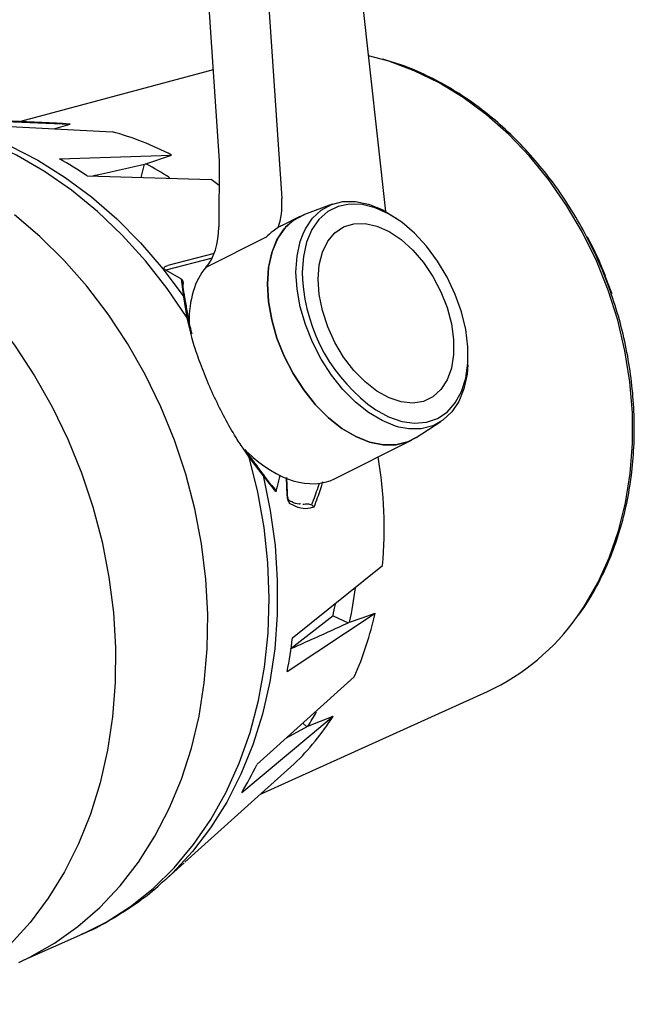
# Model space of a CAD drawing. Units: millimetres. Extents: x 2525.6 to 2575.7, y 1540.6 to 1614.6.
# Drawn here: x 2553.7 to 2575.7, y 1543.8 to 1579 of the extents above; entities that cross this region are included whole.
import ezdxf

# ---------------------------------------------------------------- set-up
doc = ezdxf.new("R2010")
doc.units = ezdxf.units.MM

msp = doc.modelspace()

# ---------------------------------------------------------------- linework, layer by layer
for p, q in [((2561.568, 1594.501), (2563.056, 1572.647)), ((2566.789, 1572.175), (2564.481, 1593.012)), ((2559.758, 1589.589), (2560.82, 1573.988)), ((2566.617, 1577.64), (2566.171, 1577.753)), ((2560.598, 1577.25), (2553.694, 1575.403)), ((2554.989, 1575.347), (2549.014, 1575.608)), ((2550.91, 1575.485), (2555.472, 1575.312)), ((2551.97, 1575.29), (2556.979, 1575.035)), ((2554.896, 1575.141), (2555.472, 1575.312)), ((2555.09, 1574.063), (2559.11, 1574.197)), ((2558.193, 1573.886), (2559.11, 1574.197)), ((2558.019, 1573.396), (2558.141, 1573.874)), ((2560.82, 1573.988), (2560.803, 1571.63)), ((2556.084, 1573.451), (2560.525, 1573.326)), ((2560.814, 1573.112), (2560.525, 1573.326)), ((2564.869, 1572.442), (2563.878, 1572.076)), ((2563.707, 1572.003), (2563.068, 1571.683)), ((2562.481, 1571.243), (2560.341, 1570.173)), ((2574.428, 1570.42), (2574.155, 1570.998)), ((2560.638, 1570.677), (2558.976, 1570.245)), ((2560.564, 1570.509), (2558.9, 1570.076)), ((2559.469, 1569.754), (2558.9, 1570.076)), ((2563.794, 1570.009), (2563.802, 1569.736)), ((2559.547, 1569.117), (2559.469, 1569.754)), ((2559.671, 1568.365), (2559.547, 1569.117)), ((2559.595, 1569.04), (2559.594, 1569.046)), ((2559.8, 1567.832), (2559.671, 1568.365)), ((2567.875, 1564.081), (2568.762, 1564.655)), ((2564.954, 1562.609), (2567.714, 1563.989)), ((2561.885, 1563.387), (2561.742, 1563.599)), ((2561.888, 1563.462), (2561.748, 1563.651)), ((2562.391, 1562.721), (2561.885, 1563.387)), ((2562.852, 1562.147), (2562.391, 1562.721)), ((2563.441, 1556.906), (2566.671, 1559.502)), ((2563.254, 1555.702), (2566.405, 1557.79)), ((2564.897, 1557.701), (2565.433, 1557.444)), ((2562.161, 1552.369), (2565.659, 1555.513)), ((2562.296, 1551.308), (2570.428, 1554.993)), ((2561.629, 1551.378), (2564.902, 1554.104)), ((2563.226, 1553.326), (2563.998, 1553.745)), ((2563.818, 1553.859), (2563.956, 1553.723)), ((2559.584, 1548.873), (2563.505, 1552.393)), ((2558.819, 1548.188), (2559.565, 1548.855)), ((2553.832, 1545.374), (2555.925, 1546.307))]:
    msp.add_line(p, q)
at = {"flags": 128}
for points in [[(2574.333, 1570.415), (2573.836, 1571.429), (2573.269, 1572.396), (2572.636, 1573.308), (2571.943, 1574.157), (2571.195, 1574.936), (2570.401, 1575.638), (2569.565, 1576.256), (2568.696, 1576.785), (2567.802, 1577.221), (2566.89, 1577.559), (2566.617, 1577.64)], [(2559.671, 1568.365), (2558.957, 1569.42), (2558.179, 1570.412), (2557.344, 1571.333), (2556.457, 1572.177), (2555.524, 1572.938), (2554.553, 1573.611), (2553.549, 1574.191), (2552.521, 1574.674), (2551.476, 1575.055), (2550.42, 1575.334), (2549.363, 1575.507), (2548.31, 1575.573), (2547.269, 1575.532), (2546.249, 1575.384), (2545.584, 1575.227)], [(2549.116, 1575.603), (2549.171, 1575.6), (2550.213, 1575.486), (2551.256, 1575.269), (2552.293, 1574.949), (2553.318, 1574.53), (2554.322, 1574.013), (2555.299, 1573.402), (2556.242, 1572.702), (2557.145, 1571.918), (2558, 1571.055), (2558.803, 1570.119), (2559.547, 1569.117)], [(2555.472, 1575.312), (2555.202, 1575.335), (2554.989, 1575.347)], [(2539.613, 1573.589), (2539.903, 1573.663), (2540.912, 1573.846), (2541.942, 1573.927), (2542.988, 1573.904), (2544.041, 1573.778), (2545.095, 1573.55), (2546.143, 1573.222), (2547.178, 1572.795), (2548.193, 1572.272), (2549.181, 1571.657), (2550.136, 1570.954), (2551.051, 1570.167), (2551.921, 1569.302), (2552.739, 1568.365), (2553.5, 1567.362), (2554.2, 1566.299), (2554.832, 1565.183), (2555.394, 1564.023)], [(2566.428, 1565.076), (2566.884, 1564.827), (2567.359, 1564.66), (2567.818, 1564.594), (2568.25, 1564.629), (2568.644, 1564.765), (2568.989, 1564.998), (2569.276, 1565.322), (2569.498, 1565.73), (2569.65, 1566.21), (2569.726, 1566.749), (2569.726, 1567.335), (2569.65, 1567.951), (2569.498, 1568.583), (2569.276, 1569.212), (2568.989, 1569.824), (2568.644, 1570.402), (2568.25, 1570.932), (2567.818, 1571.399), (2567.359, 1571.791), (2566.884, 1572.099), (2566.407, 1572.314), (2565.938, 1572.432), (2565.491, 1572.447), (2565.077, 1572.362), (2564.707, 1572.177), (2564.389, 1571.897), (2564.134, 1571.53), (2563.946, 1571.084), (2563.832, 1570.573), (2563.794, 1570.009), (2563.794, 1570.009)], [(2563.822, 1571.382), (2563.905, 1571.557), (2564.158, 1571.936), (2564.472, 1572.23), (2564.84, 1572.431), (2565.253, 1572.534), (2565.7, 1572.538), (2566.171, 1572.441), (2566.654, 1572.246), (2567.136, 1571.958), (2567.166, 1571.938)], [(2553.638, 1545.288), (2554.029, 1545.473), (2554.917, 1545.976), (2555.756, 1546.573), (2556.54, 1547.259), (2557.263, 1548.03), (2557.921, 1548.881), (2558.51, 1549.806), (2559.024, 1550.798), (2559.462, 1551.85), (2559.819, 1552.956), (2560.093, 1554.109), (2560.283, 1555.299), (2560.387, 1556.519), (2560.404, 1557.76), (2560.335, 1559.015), (2560.18, 1560.274), (2559.939, 1561.53), (2559.615, 1562.772), (2559.209, 1563.994), (2558.725, 1565.186), (2558.166, 1566.34), (2557.536, 1567.449), (2556.838, 1568.505), (2556.078, 1569.5), (2555.261, 1570.429), (2554.392, 1571.284), (2553.477, 1572.059)], [(2563.878, 1572.076), (2563.546, 1571.911), (2563.198, 1571.615), (2562.917, 1571.222), (2562.711, 1570.743), (2562.585, 1570.191), (2562.542, 1569.58)], [(2562.542, 1569.58), (2562.581, 1570.167), (2562.698, 1570.701), (2562.888, 1571.168), (2563.147, 1571.557), (2563.47, 1571.859), (2563.848, 1572.065), (2563.878, 1572.076)], [(2564.361, 1569.755), (2564.4, 1570.267), (2564.516, 1570.724), (2564.706, 1571.111), (2564.962, 1571.415), (2565.277, 1571.627), (2565.641, 1571.739), (2566.043, 1571.748), (2566.468, 1571.655), (2566.904, 1571.461), (2567.336, 1571.173), (2567.751, 1570.8), (2568.135, 1570.355), (2568.476, 1569.851), (2568.763, 1569.305), (2568.987, 1568.735), (2569.14, 1568.158), (2569.218, 1567.593), (2569.218, 1567.059), (2569.14, 1566.572), (2568.987, 1566.149), (2568.763, 1565.802), (2568.476, 1565.543), (2568.135, 1565.38), (2567.751, 1565.319), (2567.336, 1565.361), (2566.904, 1565.506), (2566.468, 1565.748), (2566.043, 1566.079), (2565.641, 1566.49), (2565.277, 1566.966), (2564.962, 1567.493), (2564.706, 1568.054), (2564.516, 1568.63), (2564.4, 1569.203), (2564.361, 1569.755)], [(2567.257, 1564.46), (2567.136, 1564.494), (2566.654, 1564.689), (2566.171, 1564.977), (2565.7, 1565.351), (2565.253, 1565.801), (2564.84, 1566.317), (2564.472, 1566.886), (2564.158, 1567.495), (2563.905, 1568.127), (2563.72, 1568.767), (2563.607, 1569.4), (2563.569, 1570.01), (2563.607, 1570.582), (2563.72, 1571.102), (2563.822, 1571.382)], [(2574.003, 1571.289), (2574.426, 1570.416), (2574.649, 1569.886)], [(2573.654, 1557.685), (2573.893, 1558.034), (2574.381, 1558.876), (2574.795, 1559.781), (2575.129, 1560.742), (2575.381, 1561.751), (2575.549, 1562.798), (2575.63, 1563.875), (2575.626, 1564.972), (2575.535, 1566.079), (2575.358, 1567.186), (2575.097, 1568.285), (2574.755, 1569.364), (2574.333, 1570.415)], [(2574.895, 1569.236), (2574.845, 1569.378), (2574.428, 1570.42)], [(2562.542, 1569.58), (2562.581, 1568.953), (2562.698, 1568.303), (2562.888, 1567.646), (2563.147, 1566.997), (2563.47, 1566.372), (2563.848, 1565.788), (2564.272, 1565.258), (2564.731, 1564.795), (2565.215, 1564.412), (2565.71, 1564.116), (2566.206, 1563.916), (2566.689, 1563.817), (2567.148, 1563.82), (2567.572, 1563.926), (2567.875, 1564.081)], [(2567.875, 1564.081), (2567.572, 1563.926), (2567.148, 1563.82), (2566.689, 1563.817), (2566.206, 1563.916), (2565.71, 1564.116), (2565.215, 1564.412), (2564.731, 1564.795), (2564.272, 1565.258), (2563.848, 1565.788), (2563.47, 1566.372), (2563.147, 1566.997), (2562.888, 1567.646), (2562.698, 1568.303), (2562.581, 1568.953), (2562.542, 1569.58)], [(2569.732, 1566.682), (2569.701, 1566.353), (2569.588, 1565.833), (2569.403, 1565.378), (2569.15, 1564.999), (2568.835, 1564.705), (2568.467, 1564.504), (2568.054, 1564.401), (2567.607, 1564.397), (2567.257, 1564.46)], [(2555.394, 1564.023), (2555.88, 1562.825), (2556.29, 1561.598), (2556.618, 1560.35), (2556.864, 1559.089), (2557.025, 1557.823), (2557.101, 1556.561), (2557.091, 1555.312), (2556.995, 1554.083), (2556.813, 1552.883), (2556.548, 1551.72), (2556.2, 1550.602), (2555.772, 1549.535), (2555.268, 1548.528), (2554.689, 1547.586), (2554.04, 1546.717), (2553.326, 1545.925), (2552.551, 1545.217), (2551.72, 1544.596), (2550.839, 1544.067), (2550.269, 1543.787)], [(2555.925, 1546.307), (2556.765, 1546.731), (2557.635, 1547.288), (2558.451, 1547.94), (2559.208, 1548.68), (2559.9, 1549.506), (2560.521, 1550.409), (2561.069, 1551.385), (2561.538, 1552.425), (2561.925, 1553.523), (2562.228, 1554.671), (2562.445, 1555.861), (2562.573, 1557.084), (2562.613, 1558.331), (2562.563, 1559.594), (2562.424, 1560.864), (2562.198, 1562.131), (2561.885, 1563.387)], [(2562.391, 1562.721), (2562.647, 1561.474), (2562.817, 1560.222), (2562.9, 1558.973), (2562.897, 1557.736), (2562.806, 1556.519), (2562.628, 1555.331), (2562.365, 1554.18), (2562.019, 1553.075), (2561.591, 1552.023), (2561.086, 1551.031), (2560.506, 1550.107), (2559.855, 1549.256), (2559.138, 1548.486), (2558.831, 1548.198)], [(2564.897, 1557.701), (2563.613, 1556.701), (2563.381, 1556.52)], [(2565.491, 1557.47), (2565.941, 1557.627), (2566.405, 1557.79)], [(2563.998, 1553.745), (2564.442, 1553.922), (2564.902, 1554.104)]]:
    msp.add_lwpolyline(points, dxfattribs=at)
for centre, radius, start, end in [((2554.222, 1564.896), 10.507, 62.2781, 74.7904), ((2548.395, 1562.086), 13.722, 55.9191, 60.7981), ((2552.661, 1563.456), 11.805, 57.2867, 62.0564), ((2569.961, 1570.137), 6.172, 183.728, 235.0852), ((2559.487, 1569.026), 0.109, 10.3308, 56.3459), ((2559.649, 1568.286), 0.0821, 14.815, 74.4748), ((2561.832, 1563.422), 0.0635, 326.3562, 36.1345), ((2551.541, 1560.823), 15.188, 355.0083, 9.7194), ((2562.303, 1562.739), 0.0902, 348.3319, 35.1842), ((2552.341, 1560.319), 13.455, 347.7781, 353.1019), ((2552.767, 1560.383), 12.422, 347.5335, 349.5145), ((2554.66, 1560.379), 12.027, 336.1351, 347.5681), ((2567.037, 1562.335), 8.088, 294.7923, 324.9017), ((2547.993, 1558.689), 15.55, 348.9273, 353.416), ((2556.947, 1559.171), 9.431, 314.0579, 327.5065), ((2555.188, 1559.305), 10.417, 327.7433, 331.0354), ((2551.12, 1557.663), 12.245, 329.1185, 334.3825)]:
    msp.add_arc(centre, radius, start, end)
for centre, major_axis, ratio, start_param, end_param in [((2560.491, 1574.004), (-1.918, 3.081), 0.556472, 3.553107, 3.949514), ((2558.366, 1572.926), (-1.593, 3.056), 0.603536, 3.373864, 3.991342), ((2565.329, 1567.805), (-2.375, 3.814), 0.556472, 6.23121, 6.292316), ((2562.908, 1566.595), (-2.071, 3.973), 0.603536, 0.232272, 0.875929), ((2562.908, 1566.595), (-2.071, 3.973), 0.603536, 2.08496, 3.131444)]:
    msp.add_ellipse(centre, major_axis=major_axis, ratio=ratio, start_param=start_param, end_param=end_param)
for points, knots in [([(2573.694, 1557.727), (2573.739, 1557.785), (2573.967, 1558.081), (2574.316, 1558.681), (2574.735, 1559.521), (2575.078, 1560.418), (2575.35, 1561.36), (2575.546, 1562.339), (2575.665, 1563.348), (2575.706, 1564.379), (2575.669, 1565.425), (2575.554, 1566.475), (2575.363, 1567.523), (2575.096, 1568.561), (2574.756, 1569.579), (2574.345, 1570.57), (2573.867, 1571.526), (2573.326, 1572.441), (2572.724, 1573.306), (2572.068, 1574.114), (2571.362, 1574.86), (2570.612, 1575.538), (2569.823, 1576.141), (2569.003, 1576.666), (2568.156, 1577.105), (2567.378, 1577.432), (2566.881, 1577.573), (2566.676, 1577.631)], [0, 0, 0, 0, 0.010099, 0.051693, 0.093338, 0.135027, 0.17675, 0.218501, 0.26027, 0.302053, 0.343844, 0.38564, 0.427439, 0.46924, 0.511044, 0.55285, 0.594659, 0.636472, 0.678288, 0.720107, 0.761928, 0.803748, 0.845563, 0.887366, 0.929151, 0.970908, 1, 1, 1, 1]), ([(2556.231, 1573.447), (2556.323, 1573.467), (2556.977, 1573.614), (2557.631, 1573.76), (2558.193, 1573.886)], [0, 0, 0, 0, 0.140648, 1, 1, 1, 1]), ([(2562.935, 1571.607), (2562.875, 1571.566), (2562.734, 1571.471), (2562.57, 1571.329), (2562.482, 1571.244), (2562.481, 1571.243)], [0, 0, 0, 0, 0.42334, 0.993659, 1, 1, 1, 1]), ([(2558.9, 1570.076), (2558.889, 1570.082), (2558.875, 1570.09), (2558.857, 1570.105), (2558.847, 1570.116), (2558.84, 1570.127), (2558.835, 1570.141), (2558.834, 1570.165), (2558.868, 1570.214), (2558.929, 1570.229), (2558.977, 1570.24)], [0, 0, 0, 0, 0.074763, 0.099969, 0.125437, 0.147249, 0.175539, 0.226284, 0.388547, 1, 1, 1, 1]), ([(2559.469, 1569.754), (2559.474, 1569.751), (2559.483, 1569.744), (2559.496, 1569.726), (2559.51, 1569.698), (2559.523, 1569.647), (2559.522, 1569.61), (2559.522, 1569.586)], [0, 0, 0, 0, 0.099811, 0.199673, 0.336461, 0.576841, 1, 1, 1, 1]), ([(2559.568, 1569.202), (2559.548, 1569.328), (2559.525, 1569.468), (2559.527, 1569.575), (2559.528, 1569.586)], [0, 0, 0, 0, 0.899421, 1, 1, 1, 1]), ([(2559.595, 1569.046), (2559.587, 1569.086), (2559.575, 1569.141), (2559.57, 1569.188), (2559.568, 1569.202)], [0, 0, 0, 0, 0.714871, 1, 1, 1, 1]), ([(2559.645, 1568.766), (2559.638, 1568.805), (2559.62, 1568.907), (2559.603, 1568.989), (2559.593, 1569.039)], [0, 0, 0, 0, 0.379569, 1, 1, 1, 1]), ([(2559.729, 1568.306), (2559.723, 1568.336), (2559.692, 1568.502), (2559.666, 1568.647), (2559.645, 1568.766)], [0, 0, 0, 0, 0.182066, 1, 1, 1, 1]), ([(2559.846, 1567.791), (2559.8, 1567.965), (2559.753, 1568.143), (2559.73, 1568.303), (2559.729, 1568.307)], [0, 0, 0, 0, 0.974946, 1, 1, 1, 1]), ([(2561.742, 1563.599), (2561.649, 1563.733), (2561.415, 1564.072), (2561.062, 1564.692), (2560.688, 1565.425), (2560.353, 1566.176), (2560.072, 1566.914), (2559.884, 1567.471), (2559.816, 1567.762), (2559.8, 1567.832)], [0, 0, 0, 0, 0.111599, 0.280659, 0.450334, 0.619996, 0.784399, 0.948832, 1, 1, 1, 1]), ([(2562.373, 1562.795), (2562.367, 1562.803), (2562.274, 1562.936), (2562.11, 1563.151), (2561.943, 1563.38), (2561.884, 1563.46)], [0, 0, 0, 0, 0.043254, 0.66767, 1, 1, 1, 1]), ([(2562.78, 1562.293), (2562.756, 1562.318), (2562.636, 1562.439), (2562.5, 1562.617), (2562.388, 1562.775), (2562.377, 1562.791)], [0, 0, 0, 0, 0.183512, 0.917193, 1, 1, 1, 1]), ([(2562.985, 1562.739), (2562.971, 1562.668), (2562.931, 1562.467), (2562.883, 1562.273), (2562.852, 1562.147)], [0, 0, 0, 0, 0.350835, 1, 1, 1, 1]), ([(2563.249, 1562.059), (2563.246, 1562.171), (2563.241, 1562.371), (2563.229, 1562.569), (2563.224, 1562.656)], [0, 0, 0, 0, 0.559676, 1, 1, 1, 1]), ([(2563.265, 1562.043), (2563.263, 1562.12), (2563.258, 1562.322), (2563.246, 1562.523), (2563.239, 1562.648)], [0, 0, 0, 0, 0.378236, 1, 1, 1, 1]), ([(2564.131, 1561.673), (2564.154, 1561.73), (2564.256, 1561.986), (2564.345, 1562.253), (2564.414, 1562.46)], [0, 0, 0, 0, 0.226549, 1, 1, 1, 1]), ([(2564.524, 1562.499), (2564.462, 1562.305), (2564.364, 1561.997), (2564.252, 1561.703), (2564.21, 1561.594)], [0, 0, 0, 0, 0.630734, 1, 1, 1, 1]), ([(2562.776, 1562.29), (2562.778, 1562.288), (2562.795, 1562.271), (2562.818, 1562.243), (2562.841, 1562.206), (2562.851, 1562.182), (2562.854, 1562.161), (2562.852, 1562.151), (2562.852, 1562.147)], [0, 0, 0, 0, 0.043018, 0.459368, 0.622149, 0.786288, 0.899416, 1, 1, 1, 1]), ([(2563.378, 1561.703), (2563.369, 1561.71), (2563.345, 1561.728), (2563.31, 1561.784), (2563.278, 1561.868), (2563.256, 1561.963), (2563.252, 1562.027), (2563.249, 1562.059)], [0, 0, 0, 0, 0.142248, 0.371325, 0.588543, 0.794077, 1, 1, 1, 1]), ([(2563.321, 1561.827), (2563.321, 1561.827), (2563.321, 1561.827), (2563.311, 1561.841), (2563.298, 1561.87), (2563.282, 1561.918), (2563.27, 1561.977), (2563.265, 1562.023), (2563.265, 1562.042), (2563.265, 1562.043)], [0, 0, 0, 0, 0.084183, 0.212952, 0.37628, 0.570145, 0.794139, 0.985375, 1, 1, 1, 1]), ([(2563.732, 1561.706), (2563.714, 1561.705), (2563.616, 1561.696), (2563.475, 1561.74), (2563.343, 1561.822), (2563.306, 1561.845)], [0, 0, 0, 0, 0.136665, 0.76024, 1, 1, 1, 1]), ([(2563.811, 1561.698), (2563.843, 1561.701), (2563.92, 1561.71), (2564.026, 1561.713), (2564.104, 1561.683), (2564.131, 1561.673)], [0, 0, 0, 0, 0.316138, 0.759693, 1, 1, 1, 1]), ([(2564.21, 1561.594), (2564.167, 1561.58), (2564.014, 1561.529), (2563.737, 1561.528), (2563.499, 1561.644), (2563.378, 1561.703)], [0, 0, 0, 0, 0.160141, 0.574155, 1, 1, 1, 1]), ([(2564.131, 1561.673), (2564.157, 1561.652), (2564.188, 1561.627), (2564.207, 1561.599), (2564.21, 1561.595), (2564.21, 1561.594)], [0, 0, 0, 0, 0.830148, 0.977012, 1, 1, 1, 1]), ([(2563.375, 1556.516), (2563.566, 1556.602), (2564.272, 1556.92), (2564.977, 1557.238), (2565.491, 1557.47)], [0, 0, 0, 0, 0.270265, 1, 1, 1, 1]), ([(2555.876, 1546.293), (2555.937, 1546.317), (2556.312, 1546.467), (2556.966, 1546.825), (2557.823, 1547.376), (2558.444, 1547.842), (2558.76, 1548.143), (2558.827, 1548.207)], [0, 0, 0, 0, 0.055804, 0.344232, 0.632763, 0.921896, 1, 1, 1, 1])]:
    msp.add_open_spline(points, degree=3, knots=knots)

doc.saveas('drawing.dxf')
